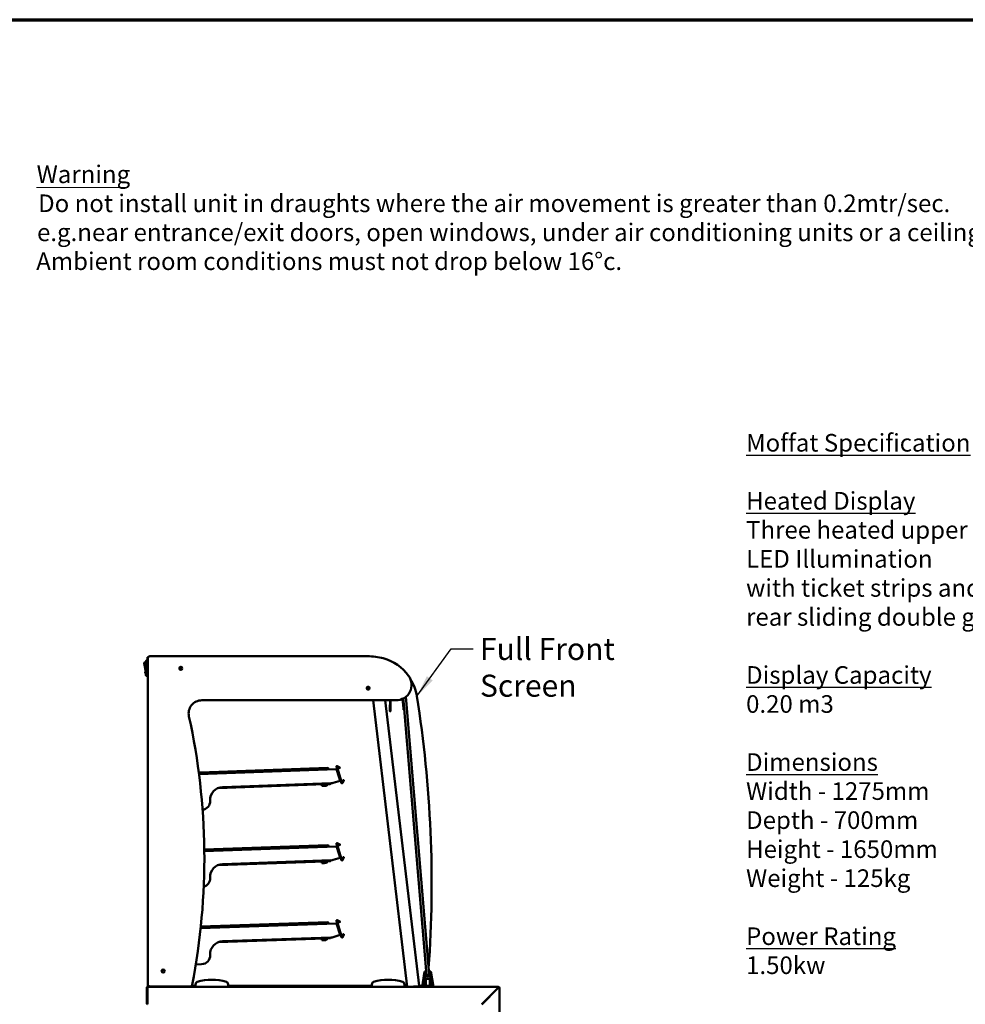
# Model space of a CAD drawing. Units: millimetres. Extents: x 65 to 5840, y 100 to 4100.
# Drawn here: x 2028 to 4173, y 1865 to 4100 of the extents above; entities that cross this region are included whole.
import ezdxf

# ---------------------------------------------------------------- set-up
doc = ezdxf.new("R2010")
doc.units = ezdxf.units.MM
doc.header["$LTSCALE"] = 20
for name, color, linetype, lineweight in [('Border (ISO)', 7, 'Continuous', 70), ('Symbol (ISO)', 7, 'Continuous', 25), ('Visible (ISO)', 7, 'Continuous', 50)]:
    doc.layers.add(name, color=color, linetype=linetype, lineweight=lineweight)
doc.styles.add('Note Text (ISO)', font='tahoma.ttf')
doc.styles.add('Text Style114', font='tahoma.ttf')
doc.styles.add('Text Style41', font='tahoma.ttf')
doc.dimstyles.new('Default - Method 1b (ISO)$7', dxfattribs={"dimscale": 20, "dimtxt": 2.5, "dimasz": 2.5, "dimexe": 3.175, "dimexo": 0, "dimgap": 0.762, "dimtad": 1, "dimtoh": 1, "dimrnd": 1e-08, "dimtxsty": 'Note Text (ISO)', "dimcen": 0.09, "dimdle": 10, "dimclrd": 256, "dimclre": 256, "dimclrt": 256, "dimazin": 2, "dimtfac": 1.4, "dimtmove": 0, "dimatfit": 3, "dimfxl": 1, "dimtolj": 1, "dimlwd": -1, "dimlwe": -1, "dimarcsym": 0})

# ---------------------------------------------------------------- blocks, each defined once
blk = doc.blocks.new('Borders Default Border')
at = {"layer": 'Border (ISO)', "flags": 128}
blk.add_lwpolyline([(5, 5), (5, 205), (292, 205), (292, 5), (5, 5)], dxfattribs=at)

msp = doc.modelspace()

# ---------------------------------------------------------------- linework, layer by layer
at = {"layer": 'Symbol (ISO)', "lineweight": 18}
msp.add_line((2065.7, 3719), (2268.3, 3719), dxfattribs=at)
at = {"layer": 'Visible (ISO)'}
for p, q in [((2310.4, 2639.8), (2315.1, 2616)), ((2315.1, 2641), (2311.3, 2641)), ((2314.1, 2641), (2314.1, 2643.6)), ((2315.1, 2643), (2315.1, 2614)), ((2317.1, 2645.6), (2316.1, 2645.6)), ((2316.1, 2644), (2317.1, 2644)), ((2317.1, 2645.1), (2317.1, 2648.1)), ((2317.6, 2648.1), (2317.1, 2648.1)), ((2317.1, 2645.1), (2317.1, 2612.1)), ((2317.6, 2651.8), (2317.6, 2641.8)), ((2317.6, 2638.8), (2317.6, 2641.8)), ((2317.6, 2638.8), (2318.3, 2638.8)), ((2318.3, 2650.4), (2318.3, 2651.8)), ((2318.3, 2650.6), (2318.3, 2650.6)), ((2318.3, 1910.9), (2318.3, 2650.4)), ((2319.3, 2653.5), (2319.4, 2653.5)), ((2323.3, 2655.4), (2817.3, 2655.4)), ((2314.1, 2619.6), (2312.6, 2619.6)), ((2312.6, 2616.6), (2312.6, 2619.6)), ((2314.1, 2616.6), (2312.6, 2616.6)), ((2314.1, 2612.6), (2314.1, 2621)), ((2392.1, 2630.9), (2392.1, 2624.8)), ((2393.8, 2624.6), (2393.8, 2629.8)), ((2316.1, 2613), (2317.1, 2613)), ((2317.1, 2610.6), (2316.1, 2610.6)), ((2317.1, 2609.1), (2317.1, 2612.1)), ((2317.1, 2609.1), (2318.3, 2609.1)), ((2881.9, 2555.4), (2441.1, 2555.4)), ((2829.6, 2555.4), (2906.7, 1905.4)), ((2934.2, 1907), (2857.3, 2555.4)), ((2868.7, 2555.4), (2868.7, 2531.2)), ((2869.4, 2555.4), (2869.4, 2531.2)), ((2896.5, 2558.5), (2898.3, 2537.5)), ((2897.7, 2559.1), (2899.5, 2537.6)), ((2898.6, 2554.1), (2898.2, 2559.4)), ((2898.6, 2554.1), (2950.1, 1941.3)), ((2903.9, 2563.1), (2904.6, 2554.6)), ((2956, 1941.8), (2904.6, 2554.6)), ((2868.4, 2545.3), (2867.7, 2545.3)), ((2867.7, 2540.3), (2867.7, 2545.3)), ((2867.7, 2531.2), (2867.7, 2540.3)), ((2868.4, 2545.3), (2868.4, 2540.3)), ((2868.4, 2540.3), (2868.4, 2531.2)), ((2898.6, 2533.5), (2898.3, 2537.5)), ((2898.6, 2533.5), (2899.8, 2533.6)), ((2899.5, 2537.6), (2899.8, 2533.6)), ((2434.6, 2387.9), (2746.7, 2398.8)), ((2438, 2391.7), (2726.8, 2401.8)), ((2438.1, 2390), (2438, 2391.7)), ((2726.9, 2400.1), (2438.1, 2390)), ((2726.8, 2401.8), (2726.9, 2400.1)), ((2728, 2398.2), (2727.9, 2400.2)), ((2728.7, 2398.2), (2728.6, 2400.2)), ((2746.6, 2404.8), (2757.9, 2367.6)), ((2758.6, 2367.8), (2747.2, 2405)), ((2747.7, 2396.9), (2748.7, 2397.2)), ((2755.1, 2372.9), (2747.7, 2396.9)), ((2747.7, 2396.7), (2754.9, 2372.9)), ((2753.9, 2402.5), (2748, 2405.6)), ((2754.2, 2403.1), (2748.3, 2406.2)), ((2748.9, 2404.9), (2748.6, 2404.3)), ((2749.5, 2403.8), (2748.6, 2404.3)), ((2748.7, 2397.2), (2748.9, 2397.3)), ((2748.9, 2404.9), (2749.8, 2404.4)), ((2753.5, 2401.7), (2749.5, 2403.8)), ((2749.8, 2404.4), (2753.8, 2402.3)), ((2436.4, 2390), (2436.4, 2388)), ((2437.1, 2388), (2437.1, 2390)), ((2739.1, 2368), (2754.9, 2372.9)), ((2756.2, 2373.3), (2755.1, 2372.9)), ((2759.3, 2369.2), (2759.8, 2370.1)), ((2759.3, 2369.2), (2759.9, 2368.9)), ((2762.7, 2373.7), (2759.5, 2367.7)), ((2759.8, 2370.1), (2761.9, 2374.1)), ((2760.4, 2369.8), (2759.9, 2368.9)), ((2760.2, 2367.4), (2763.3, 2373.3)), ((2762.5, 2373.8), (2760.4, 2369.8)), ((2720.4, 2364.7), (2477.8, 2356.2)), ((2734, 2367.2), (2488.4, 2358.6)), ((2713.7, 2362.9), (2718.7, 2363.1)), ((2713.7, 2362.9), (2713.7, 2360.9)), ((2718.7, 2361.1), (2713.7, 2360.9)), ((2722.7, 2363.3), (2718.7, 2363.1)), ((2718.7, 2361.1), (2722.7, 2361.3)), ((2721.5, 2365), (2723.6, 2365.1)), ((2723.5, 2366.8), (2723.6, 2364.3)), ((2725.6, 2364.4), (2725.5, 2366.9)), ((2725.6, 2365.2), (2732.1, 2365.4)), ((2732.1, 2365.4), (2732.3, 2365.4)), ((2732.3, 2365.4), (2732.3, 2365.4)), ((2733, 2366.1), (2733.2, 2365.7)), ((2733.2, 2365.7), (2735.2, 2367.2)), ((2734, 2367.2), (2733.4, 2366.7)), ((2460, 2328.1), (2460, 2327.1)), ((2446.7, 2217), (2726.8, 2226.8)), ((2726.9, 2225.1), (2446.7, 2215.3)), ((2446.7, 2213.3), (2746.7, 2223.8)), ((2726.8, 2226.8), (2726.9, 2225.1)), ((2728, 2223.2), (2727.9, 2225.2)), ((2728.7, 2223.2), (2728.6, 2225.2)), ((2746.6, 2229.8), (2757.9, 2192.6)), ((2758.6, 2192.8), (2747.2, 2230)), ((2747.7, 2221.9), (2748.7, 2222.2)), ((2755.1, 2197.9), (2747.7, 2221.9)), ((2747.7, 2221.7), (2754.9, 2197.9)), ((2753.9, 2227.5), (2748, 2230.6)), ((2754.2, 2228.1), (2748.3, 2231.2)), ((2748.9, 2229.9), (2748.6, 2229.3)), ((2749.5, 2228.8), (2748.6, 2229.3)), ((2748.7, 2222.2), (2748.9, 2222.3)), ((2748.9, 2229.9), (2749.8, 2229.4)), ((2753.5, 2226.7), (2749.5, 2228.8)), ((2749.8, 2229.4), (2753.8, 2227.3)), ((2734, 2192.2), (2488.4, 2183.6)), ((2721.5, 2190), (2723.6, 2190.1)), ((2723.5, 2191.8), (2723.6, 2189.3)), ((2725.6, 2189.4), (2725.5, 2191.9)), ((2725.6, 2190.2), (2732.1, 2190.4)), ((2732.1, 2190.4), (2732.3, 2190.4)), ((2732.3, 2190.4), (2732.3, 2190.4)), ((2733, 2191.1), (2733.2, 2190.7)), ((2733.2, 2190.7), (2735.2, 2192.2)), ((2734, 2192.2), (2733.4, 2191.7)), ((2739.1, 2193), (2754.9, 2197.9)), ((2756.2, 2198.3), (2755.1, 2197.9)), ((2759.3, 2194.2), (2759.8, 2195.1)), ((2759.3, 2194.2), (2759.9, 2193.9)), ((2762.7, 2198.7), (2759.5, 2192.7)), ((2759.8, 2195.1), (2761.9, 2199.1)), ((2760.4, 2194.8), (2759.9, 2193.9)), ((2760.2, 2192.4), (2763.3, 2198.3)), ((2762.5, 2198.8), (2760.4, 2194.8)), ((2720.4, 2189.7), (2477.8, 2181.2)), ((2713.7, 2187.9), (2718.7, 2188.1)), ((2713.7, 2187.9), (2713.7, 2185.9)), ((2718.7, 2186.1), (2713.7, 2185.9)), ((2722.7, 2188.3), (2718.7, 2188.1)), ((2718.7, 2186.1), (2722.7, 2186.3)), ((2460, 2153.1), (2460, 2152.1)), ((2754.2, 2053.1), (2748.3, 2056.2)), ((2438.4, 2038.1), (2746.7, 2048.8)), ((2726.9, 2050.1), (2438.6, 2040)), ((2438.8, 2041.8), (2726.8, 2051.8)), ((2726.8, 2051.8), (2726.9, 2050.1)), ((2728, 2048.2), (2727.9, 2050.2)), ((2728.7, 2048.2), (2728.6, 2050.2)), ((2746.6, 2054.8), (2757.9, 2017.6)), ((2758.6, 2017.8), (2747.2, 2055)), ((2747.7, 2046.9), (2748.7, 2047.2)), ((2755.1, 2022.9), (2747.7, 2046.9)), ((2747.7, 2046.7), (2754.9, 2022.9)), ((2753.9, 2052.5), (2748, 2055.6)), ((2748.9, 2054.9), (2748.6, 2054.3)), ((2749.5, 2053.8), (2748.6, 2054.3)), ((2748.7, 2047.2), (2748.9, 2047.3)), ((2748.9, 2054.9), (2749.8, 2054.4)), ((2753.5, 2051.7), (2749.5, 2053.8)), ((2749.8, 2054.4), (2753.8, 2052.3)), ((2720.4, 2014.7), (2477.8, 2006.2)), ((2734, 2017.2), (2488.4, 2008.6)), ((2713.7, 2012.9), (2718.7, 2013.1)), ((2713.7, 2012.9), (2713.7, 2010.9)), ((2718.7, 2011.1), (2713.7, 2010.9)), ((2722.7, 2013.3), (2718.7, 2013.1)), ((2718.7, 2011.1), (2722.7, 2011.3)), ((2721.5, 2015), (2723.6, 2015.1)), ((2723.5, 2016.8), (2723.6, 2014.3)), ((2725.6, 2014.4), (2725.5, 2016.9)), ((2725.6, 2015.2), (2732.1, 2015.4)), ((2732.1, 2015.4), (2732.3, 2015.4)), ((2732.3, 2015.4), (2732.3, 2015.4)), ((2733, 2016.1), (2733.2, 2015.7)), ((2733.2, 2015.7), (2735.2, 2017.2)), ((2734, 2017.2), (2733.4, 2016.7)), ((2739.1, 2018), (2754.9, 2022.9)), ((2756.2, 2023.3), (2755.1, 2022.9)), ((2759.3, 2019.2), (2759.8, 2020.1)), ((2759.3, 2019.2), (2759.9, 2018.9)), ((2762.7, 2023.7), (2759.5, 2017.7)), ((2759.8, 2020.1), (2761.9, 2024.1)), ((2760.4, 2019.8), (2759.9, 2018.9)), ((2760.2, 2017.4), (2763.3, 2023.3)), ((2762.5, 2023.8), (2760.4, 2019.8)), ((2460, 1978.1), (2460, 1977.1)), ((2440.7, 1956.4), (2427.3, 1955.9)), ((2941.1, 1905.4), (2946.4, 1940)), ((2943.3, 1907.3), (2947.5, 1934.4)), ((2946.4, 1940), (2948.7, 1940)), ((2947.5, 1923.1), (2947.5, 1934.1)), ((2947.6, 1923.1), (2947.5, 1923.1)), ((2947.6, 1923.1), (2959.8, 1923.1)), ((2947.9, 1936.8), (2948, 1937.4)), ((2948, 1937.4), (2948.1, 1937.2)), ((2948.7, 1940), (2950.2, 1937.2)), ((2949.3, 1907.3), (2949.3, 1923.1)), ((2950.8, 1931.8), (2950.1, 1941.3)), ((2951.4, 1931.4), (2956.4, 1931.8)), ((2956, 1941.8), (2956.8, 1932.3)), ((2957.2, 1937.2), (2958.7, 1940)), ((2958.1, 1923.1), (2958.1, 1907.3)), ((2958.7, 1940), (2961, 1940)), ((2959.4, 1937.2), (2959.5, 1937.4)), ((2959.5, 1937.4), (2959.6, 1936.8)), ((2960, 1923.1), (2959.8, 1923.1)), ((2959.9, 1934.4), (2964.1, 1907.3)), ((2960, 1934.1), (2960, 1923.1)), ((2961, 1940), (2966.3, 1905.4)), ((2317.7, 1902.9), (2316.2, 1902.9)), ((2316.2, 1902.9), (2316.2, 1867.9)), ((2317.7, 1867.9), (2317.7, 1902.9)), ((2317.9, 1902.9), (2317.9, 1865.4)), ((2318.3, 1910.9), (2318.3, 1905.4)), ((2318.3, 1905.4), (2318.7, 1905.4)), ((2318.7, 1905.4), (3113.7, 1905.4)), ((2414.2, 1905.9), (2323.3, 1905.9)), ((2400.7, 1905.9), (2400.7, 1905.4)), ((2417.8, 1907.4), (2426.3, 1907.4)), ((2427.2, 1912.4), (2426.3, 1907.4)), ((2426.3, 1907.4), (2426.3, 1905.4)), ((2501.3, 1907.4), (2500.4, 1912.4)), ((2501.3, 1905.4), (2501.3, 1907.4)), ((2501.3, 1907.4), (2826.3, 1907.4)), ((2827.2, 1912.4), (2826.3, 1907.4)), ((2826.3, 1907.4), (2826.3, 1905.4)), ((2901.3, 1907.4), (2900.4, 1912.4)), ((2901.3, 1905.4), (2901.3, 1907.4)), ((2901.3, 1907.4), (2906.5, 1907.4)), ((2920.5, 1905.4), (2921.3, 1905.5)), ((2922.6, 1905.6), (2921.3, 1905.5)), ((2922.6, 1905.6), (2933.8, 1906.9)), ((2934.2, 1907), (2933.8, 1906.9)), ((2934.2, 1907.4), (2941.4, 1907.4)), ((2964.1, 1907.3), (2943.3, 1907.3)), ((3113.6, 1902.9), (3076.1, 1865.4)), ((3076.2, 1865.2), (3113.7, 1902.7)), ((3113.7, 1905.4), (3113.7, 1903.9)), ((3114.7, 1902.9), (3116.2, 1902.9)), ((3116.2, 1902.9), (3116.2, 1737.9)), ((3102.4, 1891.7), (3102.4, 1891.4))]:
    msp.add_line(p, q, dxfattribs=at)
for centre, radius in [((2393.3, 2627.9), 3.5), ((2393.3, 2627.9), 3.25), ((2818.3, 2582.9), 3.5), ((2818.3, 2582.9), 3.25), ((2353.3, 1940.9), 3.5), ((2353.3, 1940.9), 3.2)]:
    msp.add_circle(centre, radius, dxfattribs=at)
for centre, radius, start, end in [((2311.3, 2640), 1, 90, 191.3099), ((2316.1, 2643.6), 2, 90, 180), ((2316.1, 2643), 1, 90, 180), ((2319.3, 2651.8), 1.7, 90, 180), ((2323.3, 2650.4), 5, 90, 180), ((2319.3, 2651.8), 1, 116.1579, 180), ((2817.3, 2520.4), 135, 74.7873, 90), ((2825.2, 2549.3), 105, 35.9052, 74.7873), ((2391.8, 2629.8), 2, 0, 39.4854), ((2316.1, 2612.6), 2, 180, 270), ((2316.1, 2614), 1, 180, 270), ((2881.9, 2590.4), 35, 270, 35.9052), ((2825.2, 2548.3), 105, 9.0387, 32.299), ((2818.3, 2584.4), 3, 184.381, 355.619), ((2441.1, 2525.4), 30, 90, 192.4006), ((262.4, 2140.6), 2700, 355.9044, 9.0387), ((2868.5, 2531.2), 0.875, 180, 0), ((2868.5, 2531.2), 0.175, 180, 0), ((946.8, 2196.8), 1500, 348.9735, 12.4006), ((2438.1, 2390), 1.7, 92, 182), ((2438.1, 2390), 1, 92, 182), ((2726.9, 2400.1), 1.7, 2, 92), ((2726.9, 2400.1), 1, 2, 92), ((2747.7, 2405.2), 1.2, 62, 197), ((2747.7, 2405.2), 0.5, 62, 197), ((2753.8, 2402.4), 0.8, 242, 62), ((2753.8, 2402.4), 0.1, 242, 62), ((2762.6, 2373.7), 0.8, 332, 152), ((2762.6, 2373.7), 0.1, 332, 152), ((2489.4, 2329.1), 29.5, 92, 182), ((2722.6, 2364.3), 3, 272, 2), ((2722.6, 2364.3), 1, 272, 2), ((2733.3, 2387.1), 20, 272, 287), ((2759.1, 2368), 1.2, 197, 332), ((2759.1, 2368), 0.5, 197, 332), ((2440, 2326.4), 20, 278.0064, 2), ((2726.9, 2225.1), 1.7, 2, 92), ((2726.9, 2225.1), 1, 2, 92), ((2747.7, 2230.2), 1.2, 62, 197), ((2747.7, 2230.2), 0.5, 62, 197), ((2753.8, 2227.4), 0.8, 242, 62), ((2753.8, 2227.4), 0.1, 242, 62), ((2733.3, 2212.1), 20, 272, 287), ((2759.1, 2193), 1.2, 197, 332), ((2759.1, 2193), 0.5, 197, 332), ((2762.6, 2198.7), 0.8, 332, 152), ((2762.6, 2198.7), 0.1, 332, 152), ((2489.4, 2154.1), 29.5, 92, 182), ((2722.6, 2189.3), 3, 272, 2), ((2722.6, 2189.3), 1, 272, 2), ((2440, 2151.4), 20, 285.7035, 2), ((2747.7, 2055.2), 1.2, 62, 197), ((2726.9, 2050.1), 1.7, 2, 92), ((2726.9, 2050.1), 1, 2, 92), ((2747.7, 2055.2), 0.5, 62, 197), ((2753.8, 2052.4), 0.8, 242, 62), ((2753.8, 2052.4), 0.1, 242, 62), ((2722.6, 2014.3), 3, 272, 2), ((2722.6, 2014.3), 1, 272, 2), ((2733.3, 2037.1), 20, 272, 287), ((2759.1, 2018), 1.2, 197, 332), ((2759.1, 2018), 0.5, 197, 332), ((2762.6, 2023.7), 0.8, 332, 152), ((2762.6, 2023.7), 0.1, 332, 152), ((2489.4, 1979.1), 29.5, 92, 182), ((2440, 1976.4), 20, 272, 2), ((2953.7, 1934.7), 6.23, 182.7191, 357.2809), ((2953.7, 1934.7), 6.23, 155.6365, 159.7985), ((2953.7, 1934.7), 4.33, 144.0226, 35.9774), ((2951.3, 1931.9), 0.5, 184.8, 274.8), ((262.4, 2140.6), 2700, 355.5335, 355.5599), ((2956.3, 1932.3), 0.5, 274.8, 4.8), ((2953.7, 1934.7), 6.23, 20.2015, 24.3635), ((2323.3, 1910.9), 5, 180, 270), ((2414.2, 1910.9), 5, 270, 348.9735), ((2432.1, 1911.5), 5, 106.4811, 170), ((2463.8, 1804.4), 116.7, 73.5189, 106.4811), ((2495.5, 1911.5), 5, 10, 73.5189), ((2832.1, 1911.5), 5, 106.4811, 170), ((2863.8, 1804.4), 116.7, 73.5189, 106.4811), ((2895.5, 1911.5), 5, 10, 73.5189), ((3113.7, 1902.9), 2.5, 0, 90), ((3113.7, 1902.9), 1, 0, 90), ((2318.7, 1867.9), 2.5, 180, 249.9139), ((2318.7, 1867.9), 1, 180, 210.8426)]:
    msp.add_arc(centre, radius, start, end, dxfattribs=at)
for points in [[(2318.3, 2650.9), (2318.4, 2650.9), (2318.4, 2650.9), (2318.4, 2650.9)], [(2318.3, 2650.9), (2318.3, 2650.8), (2318.3, 2650.7), (2318.3, 2650.6)], [(2318.3, 2650.4), (2318.3, 2650.4), (2318.3, 2650.4), (2318.3, 2650.4)], [(2747.5, 2397.4), (2747.6, 2397.2), (2747.7, 2397.1), (2747.7, 2396.9)], [(2732.3, 2365.4), (2732.2, 2365.4), (2732.2, 2365.4), (2732.1, 2365.4)], [(2732.3, 2365.4), (2732.4, 2365.5), (2732.6, 2365.6), (2732.7, 2365.7)], [(2732.3, 2365.4), (2732.3, 2365.4), (2732.4, 2365.4), (2732.4, 2365.4)], [(2733.2, 2365.7), (2733, 2365.6), (2732.7, 2365.4), (2732.4, 2365.4)], [(2732.7, 2365.7), (2732.9, 2366.1), (2733.3, 2366.6), (2733.7, 2367.1)], [(2747.5, 2222.4), (2747.6, 2222.2), (2747.7, 2222.1), (2747.7, 2221.9)], [(2732.3, 2190.4), (2732.2, 2190.4), (2732.2, 2190.4), (2732.1, 2190.4)], [(2732.3, 2190.4), (2732.4, 2190.5), (2732.6, 2190.6), (2732.7, 2190.7)], [(2732.3, 2190.4), (2732.3, 2190.4), (2732.4, 2190.4), (2732.4, 2190.4)], [(2733.2, 2190.7), (2733, 2190.6), (2732.7, 2190.4), (2732.4, 2190.4)], [(2732.7, 2190.7), (2732.9, 2191.1), (2733.3, 2191.6), (2733.7, 2192.1)], [(2747.5, 2047.4), (2747.6, 2047.2), (2747.7, 2047.1), (2747.7, 2046.9)], [(2732.3, 2015.4), (2732.2, 2015.4), (2732.2, 2015.4), (2732.1, 2015.4)], [(2732.3, 2015.4), (2732.4, 2015.5), (2732.6, 2015.6), (2732.7, 2015.7)], [(2732.3, 2015.4), (2732.3, 2015.4), (2732.4, 2015.4), (2732.4, 2015.4)], [(2733.2, 2015.7), (2733, 2015.6), (2732.7, 2015.4), (2732.4, 2015.4)], [(2732.7, 2015.7), (2732.9, 2016.1), (2733.3, 2016.6), (2733.7, 2017.1)], [(2317.9, 1902.9), (2317.9, 1903.1), (2318, 1903.3), (2318, 1903.6)], [(3113.7, 1905.4), (3113.7, 1905.4), (3113.7, 1905.3), (3113.7, 1905.1)], [(3116, 1902.8), (3116.2, 1902.8), (3116.2, 1902.8), (3116.2, 1902.9)]]:
    msp.add_open_spline(points, degree=3, dxfattribs=at)
for points, knots in [([(2748.9, 2397.3), (2748.6, 2398), (2748, 2398.7), (2747.2, 2398.8), (2747, 2398.8), (2746.9, 2398.8), (2746.7, 2398.8)], [-1, -1, -1, -1, -0.156778, -0.156778, -0.156778, 0, 0, 0, 0]), ([(2747.7, 2396.7), (2747.4, 2397.5), (2747.2, 2398.2), (2747, 2398.6), (2746.9, 2398.7), (2746.8, 2398.8), (2746.7, 2398.8)], [-1, -1, -1, -1, -0.293945, -0.293945, -0.293945, 0, 0, 0, 0]), ([(2720.4, 2364.7), (2721.2, 2364.7), (2722, 2365.2), (2722.3, 2366), (2722.5, 2366.2), (2722.5, 2366.5), (2722.5, 2366.8)], [0, 0, 0, 0, 1.109068, 1.109068, 1.109068, 1.479762, 1.479762, 1.479762, 1.479762]), ([(2721.2, 2366.7), (2721, 2366), (2720.8, 2365.3), (2720.7, 2364.9), (2720.6, 2364.8), (2720.5, 2364.7), (2720.4, 2364.7)], [0.091035, 0.091035, 0.091035, 0.091035, 1.109068, 1.109068, 1.109068, 1.570796, 1.570796, 1.570796, 1.570796]), ([(2721, 2366.2), (2721.2, 2366.3), (2721.3, 2366.5), (2721.3, 2366.7), (2721.3, 2366.7), (2721.3, 2366.7), (2721.3, 2366.7)], [0.7349996, 0.7349996, 0.7349996, 0.7349996, 1.3507155, 1.3507155, 1.3507155, 1.3694384, 1.3694384, 1.3694384, 1.3694384]), ([(2748.9, 2222.3), (2748.6, 2223), (2748, 2223.7), (2747.2, 2223.8), (2747, 2223.8), (2746.9, 2223.8), (2746.7, 2223.8)], [-1, -1, -1, -1, -0.156778, -0.156778, -0.156778, 0, 0, 0, 0]), ([(2747.7, 2221.7), (2747.4, 2222.5), (2747.2, 2223.2), (2747, 2223.6), (2746.9, 2223.7), (2746.8, 2223.8), (2746.7, 2223.8)], [-1, -1, -1, -1, -0.293945, -0.293945, -0.293945, 0, 0, 0, 0]), ([(2720.4, 2189.7), (2721.2, 2189.7), (2722, 2190.2), (2722.3, 2191), (2722.5, 2191.2), (2722.5, 2191.5), (2722.5, 2191.8)], [0, 0, 0, 0, 1.109068, 1.109068, 1.109068, 1.479762, 1.479762, 1.479762, 1.479762]), ([(2721.2, 2191.7), (2721, 2191), (2720.8, 2190.3), (2720.7, 2189.9), (2720.6, 2189.8), (2720.5, 2189.7), (2720.4, 2189.7)], [0.091035, 0.091035, 0.091035, 0.091035, 1.109068, 1.109068, 1.109068, 1.570796, 1.570796, 1.570796, 1.570796]), ([(2721, 2191.2), (2721.2, 2191.3), (2721.3, 2191.5), (2721.3, 2191.7), (2721.3, 2191.7), (2721.3, 2191.7), (2721.3, 2191.7)], [0.7349996, 0.7349996, 0.7349996, 0.7349996, 1.3507155, 1.3507155, 1.3507155, 1.3694384, 1.3694384, 1.3694384, 1.3694384]), ([(2748.9, 2047.3), (2748.6, 2048), (2748, 2048.7), (2747.2, 2048.8), (2747, 2048.8), (2746.9, 2048.8), (2746.7, 2048.8)], [-1, -1, -1, -1, -0.156778, -0.156778, -0.156778, 0, 0, 0, 0]), ([(2747.7, 2046.7), (2747.4, 2047.5), (2747.2, 2048.2), (2747, 2048.6), (2746.9, 2048.7), (2746.8, 2048.8), (2746.7, 2048.8)], [-1, -1, -1, -1, -0.293945, -0.293945, -0.293945, 0, 0, 0, 0]), ([(2720.4, 2014.7), (2721.2, 2014.7), (2722, 2015.2), (2722.3, 2016), (2722.5, 2016.2), (2722.5, 2016.5), (2722.5, 2016.8)], [0, 0, 0, 0, 1.109068, 1.109068, 1.109068, 1.479762, 1.479762, 1.479762, 1.479762]), ([(2721.2, 2016.7), (2721, 2016), (2720.8, 2015.3), (2720.7, 2014.9), (2720.6, 2014.8), (2720.5, 2014.7), (2720.4, 2014.7)], [0.091035, 0.091035, 0.091035, 0.091035, 1.109068, 1.109068, 1.109068, 1.570796, 1.570796, 1.570796, 1.570796]), ([(2721, 2016.2), (2721.2, 2016.3), (2721.3, 2016.5), (2721.3, 2016.7), (2721.3, 2016.7), (2721.3, 2016.7), (2721.3, 2016.7)], [0.7349996, 0.7349996, 0.7349996, 0.7349996, 1.3507155, 1.3507155, 1.3507155, 1.3694384, 1.3694384, 1.3694384, 1.3694384]), ([(2316.2, 1902.9), (2316.2, 1903.7), (2316.7, 1904.6), (2317.5, 1905.1), (2317.9, 1905.2), (2318.3, 1905.4), (2318.7, 1905.4)], [-1, -1, -1, -1, -0.316153, -0.316153, -0.316153, 0, 0, 0, 0]), ([(2318, 1903.6), (2317.9, 1903.4), (2317.8, 1903.3), (2317.8, 1903.1), (2317.7, 1903), (2317.7, 1902.9), (2317.7, 1902.9)], [0.4939049, 0.4939049, 0.4939049, 0.4939049, 0.8598922, 0.8598922, 0.8598922, 1, 1, 1, 1]), ([(2318, 1903.6), (2318.2, 1904.2), (2318.3, 1904.7), (2318.5, 1905.1), (2318.5, 1905.2), (2318.6, 1905.4), (2318.7, 1905.4)], [-0.8156556, -0.8156556, -0.8156556, -0.8156556, -0.3161529, -0.3161529, -0.3161529, 0, 0, 0, 0]), ([(3113.7, 1905.1), (3113.7, 1904.8), (3113.6, 1904), (3113.6, 1903.1), (3113.6, 1903), (3113.6, 1902.9), (3113.6, 1902.9)], [0.411517, 0.411517, 0.411517, 0.411517, 1.478081, 1.478081, 1.478081, 1.570796, 1.570796, 1.570796, 1.570796]), ([(3113.7, 1903.9), (3113.7, 1903.9), (3113.6, 1903.5), (3113.6, 1903.1), (3113.6, 1903), (3113.6, 1902.9), (3113.6, 1902.9)], [0, 0, 0, 0, 1.350716, 1.350716, 1.350716, 1.570796, 1.570796, 1.570796, 1.570796]), ([(3114.7, 1902.9), (3114.7, 1902.8), (3114.4, 1902.8), (3113.9, 1902.7), (3113.9, 1902.7), (3113.8, 1902.7), (3113.7, 1902.7)], [0, 0, 0, 0, 1.350716, 1.350716, 1.350716, 1.570796, 1.570796, 1.570796, 1.570796]), ([(3113.7, 1902.7), (3114.6, 1902.7), (3115.5, 1902.8), (3115.9, 1902.8), (3116, 1902.8), (3116, 1902.8), (3116, 1902.8)], [0, 0, 0, 0, 1.066564, 1.066564, 1.066564, 1.159279, 1.159279, 1.159279, 1.159279])]:
    msp.add_open_spline(points, degree=3, knots=knots, dxfattribs=at)

# ---------------------------------------------------------------- block references
at = {"xscale": 20, "yscale": 20, "zscale": 20}
msp.add_blockref('Borders Default Border', (0, 0), dxfattribs=at)

# ---------------------------------------------------------------- texts
at = {"layer": 'Symbol (ISO)', "char_height": 40, "attachment_point": 7}
for s, insert, style in [('Warning', (2066.4, 3716.7), 'Text Style114'), ('Do not install unit in draughts where the air movement is greater than 0.2mtr/sec.', (2069.7, 3650.8), 'Text Style41'), ('e.g.near entrance/exit doors, open windows, under air conditioning units or a ceiling mounted fan', (2067.2, 3584.9), 'Text Style41'), ('Ambient room conditions must not drop below 16°c.', (2065.4, 3519.4), 'Text Style41')]:
    msp.add_mtext(s, dxfattribs=dict(at, insert=insert, style=style))
at = {"layer": 'Symbol (ISO)', "insert": (3675.8, 2020), "char_height": 40, "width": 2833.562, "attachment_point": 4, "line_spacing_factor": 0.987884, "style": 'Note Text (ISO)'}
msp.add_mtext('\\fTahoma|b1|i0;\\H40.0000;\\LMoffat Specification \\l\\fTahoma|b1|i0;\\H40.0000;\\P\\fTahoma|b0|i0;\\H40.0000;\\P\\fTahoma|b0|i0;\\H40.0000;\\LHeated Display\\P\\l\\fTahoma|b0|i0;\\H40.0000;Three heated upper shelves with ^Ka neutral bottom deck\\fTahoma|b0|i0;\\H40.0000;\\L\\P\\l\\fTahoma|b0|i0;\\H40.0000;LED Illumination\\fTahoma|b1|i0;\\H40.0000;\\L\\P\\l\\fTahoma|b0|i0;\\H40.0000;with ticket strips and\\P\\fTahoma|b0|i0;\\H40.0000;rear sliding double glazed doors\\P\\fTahoma|b0|i0;\\H40.0000;\\P\\fTahoma|b0|i0;\\H40.0000;\\LDisplay Capacity\\P\\l\\fTahoma|b0|i0;\\H40.0000;0.20 m3 \\P\\fTahoma|b1|i0;\\H40.0000;\\L\\P\\l\\fTahoma|b0|i0;\\H40.0000;\\LDimensions\\l\\fTahoma|b0|i0;\\H40.0000;\\P\\fTahoma|b0|i0;\\H40.0000;Width - 1275mm\\P\\fTahoma|b0|i0;\\H40.0000;Depth - 700mm\\P\\fTahoma|b0|i0;\\H40.0000;Height - 1650mm\\P\\fTahoma|b0|i0;\\H40.0000;Weight - 125kg\\P\\fTahoma|b1|i0;\\H40.0000;\\L\\P\\l\\fTahoma|b0|i0;\\H40.0000;\\LPower Rating\\P\\l\\fTahoma|b0|i0;\\H40.0000;1.50kw\\P\\fTahoma|b0|i0;\\H40.0000;\\P\\fTahoma|b0|i0;\\H40.0000;\\LCapacity of Cupboard [u\\l\\fTahoma|b0|i0;\\H40.0000;sable inside space]\\P\\fTahoma|b0|i0;\\H40.0000;Width - 1023mm\\P\\fTahoma|b0|i0;\\H40.0000;Depth - 555mm\\P\\fTahoma|b0|i0;\\H40.0000;Usable Height Bottom shelf - 204mm\\P\\fTahoma|b0|i0;\\H40.0000;Usable Height Top Shelf - 245mm\\P\\fTahoma|b0|i0;\\H40.0000;\\P\\fTahoma|b0|i0;\\H40.0000;133 off 10" plates stacked\\P\\fTahoma|b0|i0;\\H40.0000;or\\P\\fTahoma|b0|i0;\\H40.0000;6 off 1/1GN pans side by side 150mm deep 3 on top 3 on bottom\\fTahoma|b0|i0;\\H50.0000;\\P\\fTahoma|b1|i0;\\H40.0000;\\L\\P\\l\\fTahoma|b0|i0;\\H40.0000;\\LMaterials\\l\\fTahoma|b0|i0;\\H40.0000;\\P\\fTahoma|b0|i0;\\H40.0000;1.2mm 304 Grade St/ Steel Top & Supports\\P\\fTahoma|b0|i0;\\H40.0000;0.7mm 430 Grade St/ Steel Internal Structure\\P\\fTahoma|b0|i0;\\H40.0000;GN 1/1 Grid Shelves with 30mm x 30mm tube supports\\fTahoma|b0|i0;\\H50.0000;\\P\\fTahoma|b0|i0;\\H40.0000;\\P', dxfattribs=at)
at = {"layer": 'Symbol (ISO)', "insert": (3072.1, 2696.9), "char_height": 50, "width": 513.412, "attachment_point": 1, "style": 'Note Text (ISO)'}
msp.add_mtext('\\fTahoma|b0|i0;Full Front Screen', dxfattribs=at)

# ---------------------------------------------------------------- leaders
at = {"layer": 'Symbol (ISO)', "annotation_type": 0, "has_hookline": 1, "hookline_direction": 0, "text_width": 504.2}
msp.add_leader([(2928.9, 2564.8), (3006.9, 2671.9), (3056.9, 2671.9)], dimstyle='Default - Method 1b (ISO)$7', override={"dimtad": 0}, dxfattribs=at)

doc.saveas('drawing.dxf')
